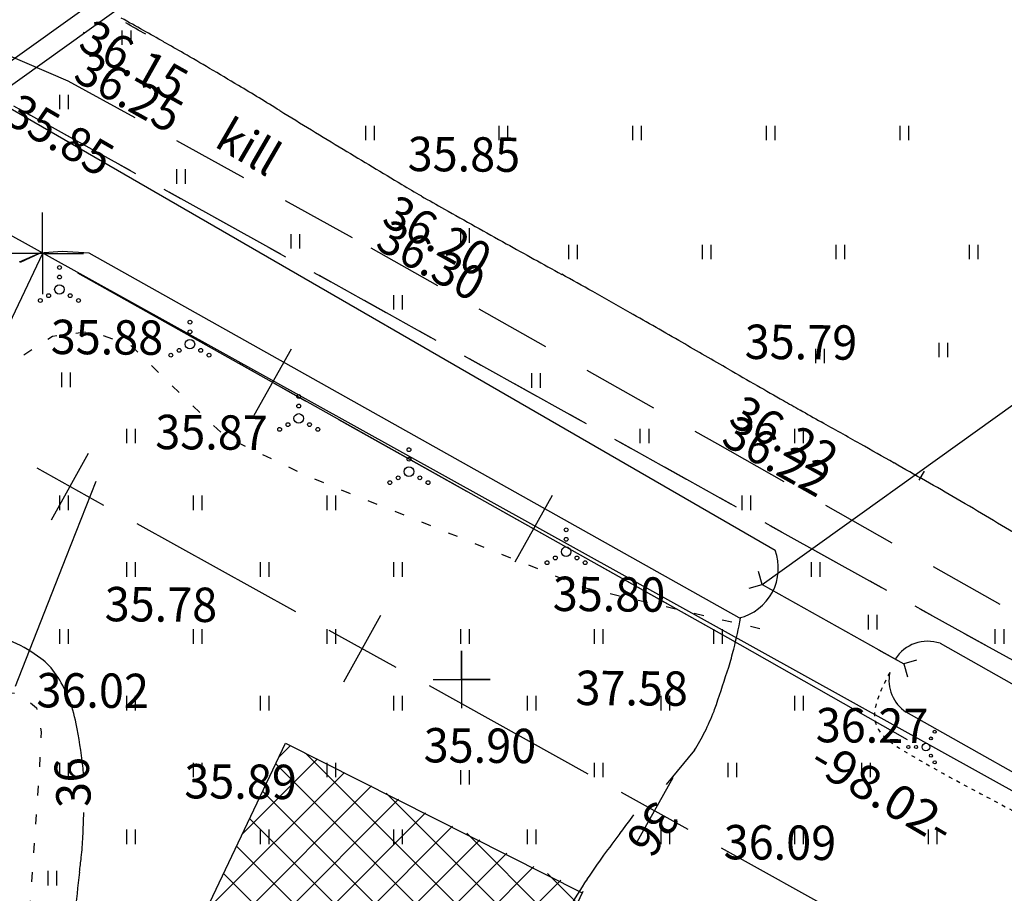
# Model space of a CAD drawing. Units: millimetres. Extents: x 553403 to 554244, y 6582372 to 6582966.
# Drawn here: x 553877 to 553928, y 6582689 to 6582735 of the extents above; entities that cross this region are included whole.
import ezdxf

# ---------------------------------------------------------------- set-up
doc = ezdxf.new("R2010")
doc.units = ezdxf.units.MM
for name, pattern in [('K5LT32770', [0]), ('K5LT32772', [0]), ('K5LT32773', [3.5, 2.5, -1]), ('K5LT32778', [0]), ('K5LT32781', [0.45, 0.2, -0.25]), ('K5LT32788', [0]), ('K5LT32790', [6.5, 4, -2.5]), ('K5LT32791', [0]), ('K5LT32792', [0]), ('K5LT32795', [0]), ('K5LT32799', [9, 4, -2, 1, -2]), ('K5LT32800', [0]), ('K5LT32803', [0]), ('K5LT32816', [0]), ('K5LT32817', [0]), ('K5LT_AXLED', [19.5, 15, -1.5, 1.5, -1.5]), ('K5LT_THIN', [0])]:
    doc.linetypes.add(name, pattern=pattern)
doc.layers.add('Системный слой', color=7, linetype='Continuous')
doc.layers.add('Системный слой VIEW1', color=7, linetype='Continuous')

# ---------------------------------------------------------------- blocks, each defined once
blk = doc.blocks.new('*B2958')
at = {"layer": 'Системный слой VIEW1', "color": 114, "linetype": 'K5LT32778'}
for p, q in [((475.246, 345.795), (475.006, 345.64)), ((475.468, 345.824), (475.246, 345.795)), ((476.964, 346.022), (476.459, 345.955)), ((478.399, 345.648), (477.92, 345.821)), ((474.166, 345.097), (473.738, 344.821)), ((479.361, 345.301), (479.34, 345.309)), ((479.709, 344.962), (479.361, 345.301)), ((472.984, 344.169), (472.614, 343.819)), ((480.79, 343.908), (480.425, 344.263)), ((471.888, 343.131), (471.608, 342.866)), ((481.871, 342.854), (481.506, 343.21)), ((471.608, 342.866), (471.527, 342.772)), ((470.873, 342.016), (470.54, 341.63)), ((482.962, 341.811), (482.593, 342.162)), ((484.055, 340.771), (483.686, 341.122)), ((469.886, 340.874), (469.553, 340.489)), ((485.353, 340.027), (484.894, 340.247)), ((468.717, 339.522), (468.619, 339.312)), ((468.899, 339.732), (468.717, 339.522)), ((486.714, 339.374), (486.255, 339.594)), ((488.075, 338.721), (487.616, 338.942)), ((468.198, 338.405), (467.984, 337.943)), ((489.458, 338.119), (488.986, 338.309)), ((490.859, 337.556), (490.386, 337.746)), ((467.563, 337.036), (467.348, 336.574)), ((492.259, 336.994), (491.787, 337.183)), ((493.66, 336.431), (493.187, 336.621)), ((495.061, 335.868), (494.588, 336.058)), ((467.096, 335.613), (467.004, 335.112)), ((496.461, 335.305), (495.988, 335.495)), ((497.861, 334.742), (497.389, 334.932)), ((499.261, 334.177), (498.789, 334.368)), ((466.823, 334.129), (466.73, 333.628)), ((500.661, 333.613), (500.189, 333.804)), ((502.061, 333.049), (501.588, 333.239)), ((503.141, 332.613), (502.988, 332.675)), ((466.559, 332.643), (466.481, 332.139)), ((503.477, 332.535), (503.141, 332.613)), ((504.947, 332.192), (504.451, 332.308)), ((506.417, 331.849), (505.92, 331.965)), ((466.326, 331.151), (466.248, 330.648)), ((507.886, 331.506), (507.39, 331.622)), ((509.356, 331.163), (508.86, 331.278)), ((510.826, 330.82), (510.33, 330.935)), ((512.296, 330.477), (511.8, 330.592)), ((466.093, 329.66), (466.015, 329.157)), ((465.982, 328.164), (466.024, 327.657)), ((466.737, 327.14), (466.967, 327.056)), ((466.967, 327.056), (467.231, 327.049)), ((468.231, 327.022), (468.432, 327.017)), ((468.432, 327.017), (468.74, 327.04)), ((469.737, 327.113), (470.245, 327.151)), ((471.243, 327.177), (471.752, 327.16)), ((472.752, 327.126), (473.261, 327.109)), ((474.086, 326.598), (474.407, 326.346)), ((474.407, 326.346), (474.427, 326.247)), ((474.616, 325.265), (474.651, 325.082)), ((474.651, 325.082), (474.634, 324.759)), ((474.584, 323.76), (474.558, 323.252)), ((474.492, 322.254), (474.455, 321.746)), ((474.383, 320.749), (474.346, 320.241)), ((474.277, 319.243), (474.244, 318.735)), ((474.178, 317.737), (474.145, 317.228)), ((474.08, 316.231), (474.046, 315.722)), ((473.981, 314.724), (473.95, 314.216)), ((473.889, 313.218), (473.857, 312.71)), ((473.796, 311.711), (473.781, 311.457))]:
    blk.add_line(p, q, dxfattribs=at)
blk = doc.blocks.new('*U2973')
at = {"layer": 'Системный слой VIEW1', "color": 1, "linetype": 'K5LT32799'}
blk.add_line((465.595, 362.098), (541.657, 319.892), dxfattribs=at)
blk = doc.blocks.new('*U2974')
at = {"layer": 'Системный слой VIEW1', "color": 1, "linetype": 'K5LT32799'}
blk.add_line((467.955, 360.788), (541.657, 319.892), dxfattribs=at)
blk = doc.blocks.new('*U37')
at = {"layer": 'Системный слой', "color": 1, "linetype": 'K5LT32799'}
blk.add_line((465.595, 362.098), (541.657, 319.892), dxfattribs=at)
blk = doc.blocks.new('*U38')
at = {"layer": 'Системный слой', "color": 1, "linetype": 'K5LT32799'}
blk.add_line((467.955, 360.788), (541.657, 319.892), dxfattribs=at)
blk = doc.blocks.new('*U58')
at = {"layer": 'Системный слой', "color": 154, "linetype": 'K5LT32800'}
for p, q in [((483.272, 345.347), (476.572, 349.106)), ((487.739, 345.134), (485.782, 341.645)), ((488.505, 342.411), (485.017, 344.368)), ((496.95, 337.673), (490.249, 341.433)), ((501.417, 337.461), (499.46, 333.972)), ((502.183, 334.738), (498.694, 336.695)), ((510.628, 330), (503.927, 333.759))]:
    blk.add_line(p, q, dxfattribs=at)
blk = doc.blocks.new('*L81')
at = {"layer": 'Системный слой', "color": 154, "linetype": 'K5LT32800'}
for p, q in [((475.197, 336.185), (477.137, 339.682)), ((474.418, 338.904), (477.916, 336.963)), ((479.665, 335.993), (487.976, 331.381)), ((490.503, 327.691), (492.444, 331.189)), ((489.724, 330.411), (493.222, 328.47)), ((494.971, 327.499), (503.282, 322.888)), ((505.809, 319.198), (507.75, 322.696)), ((505.03, 321.918), (508.528, 319.977)), ((510.277, 319.006), (518.588, 314.395))]:
    blk.add_line(p, q, dxfattribs=at)
blk = doc.blocks.new('*U86')
at = {"layer": 'Системный слой', "color": 5, "linetype": 'K5LT_THIN'}
blk.add_line((510.628, 330), (476.572, 349.106), dxfattribs=at)
blk = doc.blocks.new('*U2988')
at = {"layer": 'Системный слой VIEW1', "color": 5, "linetype": 'K5LT_THIN'}
blk.add_line((510.628, 330), (476.572, 349.106), dxfattribs=at)
blk = doc.blocks.new('*L2989')
at = {"layer": 'Системный слой VIEW1', "color": 154, "linetype": 'K5LT32800'}
blk.add_line((520.033, 324.654), (510.628, 330), dxfattribs=at)
blk = doc.blocks.new('*U127')
at = {"layer": 'Системный слой', "color": 154, "linetype": 'K5LT32800'}
for p, q in [((436.086, 342.127), (438.744, 348.88)), ((473.307, 327.478), (475.965, 334.23))]:
    blk.add_line(p, q, dxfattribs=at)
blk = doc.blocks.new('*U2996')
at = {"layer": 'Системный слой VIEW1', "color": 154, "linetype": 'K5LT32800'}
for p, q in [((436.086, 342.127), (438.744, 348.88)), ((473.307, 327.478), (475.965, 334.23))]:
    blk.add_line(p, q, dxfattribs=at)
blk = doc.blocks.new('*L134')
at = {"layer": 'Системный слой', "color": 154, "linetype": 'K5LT32800'}
blk.add_line((475.965, 334.23), (477.529, 338.204), dxfattribs=at)
blk = doc.blocks.new('*L2997')
at = {"layer": 'Системный слой VIEW1', "color": 154, "linetype": 'K5LT32800'}
blk.add_line((475.965, 334.23), (477.529, 338.204), dxfattribs=at)
blk = doc.blocks.new('*U146')
at = {"layer": 'Системный слой', "color": 16, "linetype": 'K5LT32790'}
for p, q in [((472.77, 360.597), (476.054, 359.191)), ((476.054, 359.191), (491.923, 350.433)), ((491.923, 350.433), (510.074, 340.162)), ((510.074, 340.162), (531.891, 327.783))]:
    blk.add_line(p, q, dxfattribs=at)
blk = doc.blocks.new('*U173')
at = {"layer": 'Системный слой', "color": 142, "linetype": 'K5LT32772'}
for p, q in [((471.856, 358.426), (513.096, 334.592)), ((475.745, 350.24), (474.581, 350.162)), ((477.159, 350.153), (475.745, 350.24)), ((474.581, 350.162), (473.491, 349.689)), ((511.215, 331.047), (477.159, 350.153))]:
    blk.add_line(p, q, dxfattribs=at)
blk.add_arc((510.589, 333.651), 2.678, 283.5201, 20.5761, dxfattribs=at)
blk = doc.blocks.new('*U221')
at = {"layer": 'Системный слой', "color": 94, "linetype": 'K5LT32770'}
for centre, radius, start, end in [((468.104, 325.92), 4.727, 94.8772, 107.6526), ((468.707, 318.856), 11.817, 86.8068, 94.8772), ((468.681, 318.392), 12.281, 77.0756, 86.8068), ((467.889, 326.595), 4.018, 107.6526, 124.4303), ((469.251, 320.876), 9.733, 66.1409, 77.0756), ((467.76, 326.784), 3.789, 124.4303, 141.7115), ((470.248, 323.13), 7.268, 52.9034, 66.1409), ((470.661, 324.494), 7.486, 141.7115, 152.6073), ((472.47, 326.069), 3.584, 34.0078, 52.9034), ((470.116, 324.48), 6.424, 22.0813, 34.0078), ((470.498, 324.578), 7.302, 152.6073, 163.6395), ((493.901, 317.708), 31.693, 163.6395, 167.3853), ((469.057, 324.051), 7.567, 11.095, 22.0813), ((448.06, 319.933), 28.964, 6.6239, 11.095), ((474.985, 321.941), 12.309, 167.3853, 173.3976), ((491.606, 320.018), 29.041, 173.3976, 175.1404), ((466.113, 322.03), 10.789, 4.3635, 6.6239), ((729.144, 299.822), 267.435, 175.14043, 175.71471), ((478.837, 318.578), 16.427, 175.7147, 179.1443), ((522.963, 317.919), 60.558, 179.14431, 180.93036)]:
    blk.add_arc(centre, radius, start, end, dxfattribs=at)
blk = doc.blocks.new('*U222')
at = {"layer": 'Системный слой', "color": 94, "linetype": 'K5LT32770'}
for centre, radius, start, end in [((406.124, 322.768), 70.783, 357.43265, 358.44864), ((460.469, 320.331), 16.383, 353.5606, 357.4326), ((361.625, 331.487), 115.855, 353.18333, 353.56058), ((1485.366, 197.157), 1015.886, 173.183335, 173.310731), ((628.419, 297.663), 153.066, 173.31073, 174.03071), ((840.766, 275.459), 366.57, 174.03071, 174.49596)]:
    blk.add_arc(centre, radius, start, end, dxfattribs=at)
blk = doc.blocks.new('*U223')
at = {"layer": 'Системный слой', "color": 94, "linetype": 'K5LT32770'}
for centre, radius, start, end in [((472.874, 338.689), 39.169, 346.3073, 348.7409), ((497.79, 332.618), 13.524, 342.165, 346.3073), ((300.622, 396.055), 220.646, 341.62662, 342.16505), ((503.551, 328.654), 6.816, 338.5627, 341.6266), ((497.259, 331.125), 13.576, 333.5272, 338.5627), ((499.139, 330.188), 11.475, 328.0499, 333.5272)]:
    blk.add_arc(centre, radius, start, end, dxfattribs=at)
blk = doc.blocks.new('*U224')
at = {"layer": 'Системный слой', "color": 94, "linetype": 'K5LT32770'}
for centre, radius, start, end in [((432.909, 374.879), 90.723, 322.58841, 323.35603), ((552.889, 283.109), 60.33, 142.58841, 143.9494), ((530.278, 299.567), 32.364, 143.9494, 146.6553), ((543.194, 291.069), 47.824, 146.6553, 148.8811), ((521.708, 304.039), 22.727, 148.8811, 153.8647), ((519.818, 304.967), 20.622, 153.8647, 159.0965), ((530.39, 300.929), 31.939, 159.0965, 161.9077), ((451.782, 326.61), 50.758, 339.6778, 341.9077), ((418.181, 339.054), 86.589, 338.316, 339.67785), ((486.56, 300.619), 6.296, 91.881, 102.5844), ((487.557, 270.237), 36.694, 89.2022, 91.881), ((487.904, 295.13), 11.799, 84.4772, 89.2022), ((469.582, 318.616), 31.274, 336.0499, 338.316), ((488.378, 292.474), 14.642, 102.5844, 109.5972), ((488.306, 299.29), 7.62, 73.1248, 84.4772), ((489.233, 302.345), 4.427, 58.2132, 73.1248), ((490.227, 303.949), 2.54, 38.8548, 58.2132), ((491.666, 308.807), 7.11, 328.1939, 336.0499), ((490.91, 304.5), 1.663, 14.8643, 38.8548), ((491.017, 304.528), 1.553, 348.2339, 14.8643), ((489.627, 310.071), 9.508, 321.4018, 328.1939), ((494.595, 303.783), 2.102, 168.2339, 191.0642), ((491.849, 308.297), 6.665, 315.3331, 321.4018), ((497.021, 304.257), 4.575, 191.0642, 200.192), ((491.907, 308.24), 6.584, 309.2269, 315.3331), ((491.821, 308.924), 7.192, 295.9678, 301.7765), ((493.305, 306.528), 4.374, 301.7765, 309.2269), ((493.469, 302.951), 0.79, 200.192, 222.2755), ((493.413, 302.9), 0.714, 222.2755, 254.6733), ((493.412, 306.362), 4.223, 275.6999, 284.6561), ((493.809, 304.841), 2.65, 284.6561, 295.9678), ((493.665, 303.821), 1.669, 254.6733, 275.6999)]:
    blk.add_arc(centre, radius, start, end, dxfattribs=at)
blk = doc.blocks.new('*U229')
at = {"layer": 'Системный слой', "color": 94, "linetype": 'K5LT32770'}
for centre, radius, start, end in [((404.517, 227.396), 154.177, 60.68395, 61.17598), ((371.95, 169.4), 220.692, 60.36288, 60.68395), ((377.96, 179.963), 208.538, 60.03259, 60.36289), ((389.853, 200.59), 184.728, 59.54919, 60.03259), ((364.242, 157.026), 235.263, 59.12084, 59.54919), ((383.981, 190.035), 196.803, 58.38223, 59.12084), ((728.301, 749.329), 459.982, 238.38223, 238.86535), ((919.79, 1066.331), 830.331, 238.865354, 239.112897), ((540.797, 432.757), 92.054, 239.11289, 239.85635), ((545.853, 441.463), 102.123, 239.85635, 240.6339), ((854.991, 990.855), 732.518, 240.633913, 240.924234), ((736.042, 776.932), 487.748, 240.92423, 241.3142), ((428.525, 214.91), 152.905, 60.6177, 61.3142), ((274.295, -59.002), 467.252, 60.34241, 60.6177), ((56.395, -441.679), 907.618, 60.144879, 60.342406), ((-17.176, -569.855), 1055.407, 59.992013, 60.144879), ((709.352, 688.124), 397.298, 239.99204, 240.24117), ((977.444, 1157.019), 937.424, 240.241174, 240.33797), ((699.704, 669.34), 376.202, 240.33797, 240.49077), ((695.721, 662.302), 368.114, 240.49077, 240.68972), ((-87.801, -733.331), 1232.415, 60.580992, 60.68973), ((9.925, -560.03), 1033.459, 60.468138, 60.580992), ((78.989, -438.118), 893.344, 60.346769, 60.468151), ((435.865, 188.739), 172.019, 59.70699, 60.34677), ((431.796, 181.774), 180.085, 59.08171, 59.70699), ((335.8, 21.493), 366.914, 58.77752, 59.08171)]:
    blk.add_arc(centre, radius, start, end, dxfattribs=at)
blk = doc.blocks.new('*U259')
at = {"layer": 'Системный слой', "color": 15, "linetype": 'K5LT32791'}
blk.add_line((300.843, 446.655), (538.746, 314.646), dxfattribs=at)
blk = doc.blocks.new('*U290')
at = {"layer": 'Системный слой', "color": 7, "linetype": 'K5LT32792'}
for p, q in [((496.676, 329.321), (496.676, 326.321)), ((496.676, 327.821), (496.676, 329.321)), ((495.176, 327.821), (498.176, 327.821)), ((498.176, 327.821), (496.676, 327.821))]:
    blk.add_line(p, q, dxfattribs=at)
blk = doc.blocks.new('*U346')
at = {"layer": 'Системный слой', "color": 132, "linetype": 'K5LT32816'}
for p, q in [((512.414, 332.802), (525.676, 342.301)), ((525.676, 342.301), (533.48, 342.301))]:
    blk.add_line(p, q, dxfattribs=at)
blk = doc.blocks.new('*U350')
at = {"layer": 'Системный слой', "color": 132, "linetype": 'K5LT32816'}
for p, q in [((469.361, 357.587), (482.623, 367.086)), ((482.623, 367.086), (490.428, 367.086))]:
    blk.add_line(p, q, dxfattribs=at)
blk = doc.blocks.new('*U351')
at = {"layer": 'Системный слой', "color": 132, "linetype": 'K5LT32816'}
for p, q in [((469.751, 356.573), (481.276, 364.827)), ((481.276, 364.827), (488.641, 364.832))]:
    blk.add_line(p, q, dxfattribs=at)
blk = doc.blocks.new('*U370')
at = {"layer": 'Системный слой', "color": 132, "linetype": 'K5LT32817'}
for p, q in [((520.511, 328.836), (519.831, 328.645)), ((519.831, 328.645), (520.023, 327.964))]:
    blk.add_line(p, q, dxfattribs=at)
blk = doc.blocks.new('*U372')
at = {"layer": 'Системный слой', "color": 132, "linetype": 'K5LT32817'}
for p, q in [((512.414, 332.802), (512.222, 333.482)), ((511.733, 332.61), (512.414, 332.802))]:
    blk.add_line(p, q, dxfattribs=at)
blk = doc.blocks.new('*U449')
at = {"layer": 'Системный слой', "color": 102, "linetype": 'K5LT32803'}
for centre, radius in [((493.917, 339.861), 0.1), ((493.917, 339.361), 0.1), ((493.917, 338.711), 0.25), ((493.352, 338.386), 0.1), ((494.482, 338.386), 0.1), ((492.917, 338.136), 0.1), ((494.917, 338.136), 0.1)]:
    blk.add_circle(centre, radius, dxfattribs=at)
blk = doc.blocks.new('*U450')
at = {"layer": 'Системный слой', "color": 102, "linetype": 'K5LT32803'}
for centre, radius in [((502.149, 335.666), 0.1), ((502.149, 335.166), 0.1), ((502.149, 334.516), 0.25), ((501.584, 334.191), 0.1), ((502.714, 334.191), 0.1), ((501.149, 333.941), 0.1), ((503.149, 333.941), 0.1)]:
    blk.add_circle(centre, radius, dxfattribs=at)
blk = doc.blocks.new('*U463')
at = {"layer": 'Системный слой', "color": 102, "linetype": 'K5LT32803'}
for p, q in [((515.219, 345.147), (515.219, 344.386)), ((515.674, 345.147), (515.674, 344.386))]:
    blk.add_line(p, q, dxfattribs=at)
blk = doc.blocks.new('*U464')
at = {"layer": 'Системный слой', "color": 102, "linetype": 'K5LT32803'}
for p, q in [((514.114, 340.96), (514.114, 340.199)), ((514.569, 340.96), (514.569, 340.199))]:
    blk.add_line(p, q, dxfattribs=at)
blk = doc.blocks.new('*U465')
at = {"layer": 'Системный слой', "color": 102, "linetype": 'K5LT32803'}
for p, q in [((506.018, 340.96), (506.018, 340.199)), ((506.473, 340.96), (506.473, 340.199))]:
    blk.add_line(p, q, dxfattribs=at)
blk = doc.blocks.new('*U466')
at = {"layer": 'Системный слой', "color": 102, "linetype": 'K5LT32803'}
for p, q in [((514.99, 333.96), (514.99, 333.199)), ((515.445, 333.96), (515.445, 333.199))]:
    blk.add_line(p, q, dxfattribs=at)
blk = doc.blocks.new('*U467')
at = {"layer": 'Системный слой', "color": 102, "linetype": 'K5LT32803'}
for p, q in [((511.359, 337.46), (511.359, 336.699)), ((511.814, 337.46), (511.814, 336.699))]:
    blk.add_line(p, q, dxfattribs=at)
blk = doc.blocks.new('*U468')
at = {"layer": 'Системный слой', "color": 102, "linetype": 'K5LT32803'}
for p, q in [((510.614, 323.46), (510.614, 322.699)), ((511.069, 323.46), (511.069, 322.699))]:
    blk.add_line(p, q, dxfattribs=at)
blk = doc.blocks.new('*U469')
at = {"layer": 'Системный слой', "color": 102, "linetype": 'K5LT32803'}
for p, q in [((517.614, 323.46), (517.614, 322.699)), ((518.069, 323.46), (518.069, 322.699))]:
    blk.add_line(p, q, dxfattribs=at)
blk = doc.blocks.new('*U470')
at = {"layer": 'Системный слой', "color": 102, "linetype": 'K5LT32803'}
for p, q in [((521.114, 319.96), (521.114, 319.199)), ((521.569, 319.96), (521.569, 319.199))]:
    blk.add_line(p, q, dxfattribs=at)
blk = doc.blocks.new('*U471')
at = {"layer": 'Системный слой', "color": 102, "linetype": 'K5LT32803'}
for p, q in [((514.114, 319.96), (514.114, 319.199)), ((514.569, 319.96), (514.569, 319.199))]:
    blk.add_line(p, q, dxfattribs=at)
blk = doc.blocks.new('*U472')
at = {"layer": 'Системный слой', "color": 102, "linetype": 'K5LT32803'}
for p, q in [((507.114, 319.96), (507.114, 319.199)), ((507.569, 319.96), (507.569, 319.199))]:
    blk.add_line(p, q, dxfattribs=at)
blk = doc.blocks.new('*U473')
at = {"layer": 'Системный слой', "color": 102, "linetype": 'K5LT32803'}
for p, q in [((507.114, 326.96), (507.114, 326.199)), ((507.569, 326.96), (507.569, 326.199))]:
    blk.add_line(p, q, dxfattribs=at)
blk = doc.blocks.new('*U474')
at = {"layer": 'Системный слой', "color": 102, "linetype": 'K5LT32803'}
for p, q in [((514.114, 326.96), (514.114, 326.199)), ((514.569, 326.96), (514.569, 326.199))]:
    blk.add_line(p, q, dxfattribs=at)
blk = doc.blocks.new('*U475')
at = {"layer": 'Системный слой', "color": 102, "linetype": 'K5LT32803'}
for p, q in [((524.614, 330.46), (524.614, 329.699)), ((525.069, 330.46), (525.069, 329.699))]:
    blk.add_line(p, q, dxfattribs=at)
blk = doc.blocks.new('*U476')
at = {"layer": 'Системный слой', "color": 102, "linetype": 'K5LT32803'}
for p, q in [((517.967, 331.207), (517.967, 330.445)), ((518.422, 331.207), (518.422, 330.445))]:
    blk.add_line(p, q, dxfattribs=at)
blk = doc.blocks.new('*U477')
at = {"layer": 'Системный слой', "color": 102, "linetype": 'K5LT32803'}
for p, q in [((509.864, 330.46), (509.864, 329.699)), ((510.319, 330.46), (510.319, 329.699))]:
    blk.add_line(p, q, dxfattribs=at)
blk = doc.blocks.new('*U493')
at = {"layer": 'Системный слой', "color": 102, "linetype": 'K5LT32803'}
for p, q in [((509.269, 350.597), (509.269, 349.836)), ((509.724, 350.597), (509.724, 349.836))]:
    blk.add_line(p, q, dxfattribs=at)
blk = doc.blocks.new('*U494')
at = {"layer": 'Системный слой', "color": 102, "linetype": 'K5LT32803'}
for p, q in [((516.269, 350.597), (516.269, 349.836)), ((516.724, 350.597), (516.724, 349.836))]:
    blk.add_line(p, q, dxfattribs=at)
blk = doc.blocks.new('*U495')
at = {"layer": 'Системный слой', "color": 102, "linetype": 'K5LT32803'}
for p, q in [((523.269, 350.597), (523.269, 349.836)), ((523.724, 350.597), (523.724, 349.836))]:
    blk.add_line(p, q, dxfattribs=at)
blk = doc.blocks.new('*U526')
at = {"layer": 'Системный слой', "color": 102, "linetype": 'K5LT32803'}
for p, q in [((489.614, 337.46), (489.614, 336.699)), ((490.069, 337.46), (490.069, 336.699))]:
    blk.add_line(p, q, dxfattribs=at)
blk = doc.blocks.new('*U527')
at = {"layer": 'Системный слой', "color": 102, "linetype": 'K5LT32803'}
for p, q in [((493.114, 333.96), (493.114, 333.199)), ((493.569, 333.96), (493.569, 333.199))]:
    blk.add_line(p, q, dxfattribs=at)
blk = doc.blocks.new('*U528')
at = {"layer": 'Системный слой', "color": 102, "linetype": 'K5LT32803'}
for p, q in [((496.614, 330.46), (496.614, 329.699)), ((497.069, 330.46), (497.069, 329.699))]:
    blk.add_line(p, q, dxfattribs=at)
blk = doc.blocks.new('*U529')
at = {"layer": 'Системный слой', "color": 102, "linetype": 'K5LT32803'}
for p, q in [((489.614, 330.46), (489.614, 329.699)), ((490.069, 330.46), (490.069, 329.699))]:
    blk.add_line(p, q, dxfattribs=at)
blk = doc.blocks.new('*U530')
at = {"layer": 'Системный слой', "color": 102, "linetype": 'K5LT32803'}
for p, q in [((493.114, 326.96), (493.114, 326.199)), ((493.569, 326.96), (493.569, 326.199))]:
    blk.add_line(p, q, dxfattribs=at)
blk = doc.blocks.new('*U531')
at = {"layer": 'Системный слой', "color": 102, "linetype": 'K5LT32803'}
for p, q in [((493.114, 319.96), (493.114, 319.199)), ((493.569, 319.96), (493.569, 319.199))]:
    blk.add_line(p, q, dxfattribs=at)
blk = doc.blocks.new('*U532')
at = {"layer": 'Системный слой', "color": 102, "linetype": 'K5LT32803'}
for p, q in [((489.614, 323.46), (489.614, 322.699)), ((490.069, 323.46), (490.069, 322.699))]:
    blk.add_line(p, q, dxfattribs=at)
blk = doc.blocks.new('*U533')
at = {"layer": 'Системный слой', "color": 102, "linetype": 'K5LT32803'}
for p, q in [((496.614, 323.08), (496.614, 322.319)), ((497.069, 323.08), (497.069, 322.319))]:
    blk.add_line(p, q, dxfattribs=at)
blk = doc.blocks.new('*U534')
at = {"layer": 'Системный слой', "color": 102, "linetype": 'K5LT32803'}
for p, q in [((503.614, 323.46), (503.614, 322.699)), ((504.069, 323.46), (504.069, 322.699))]:
    blk.add_line(p, q, dxfattribs=at)
blk = doc.blocks.new('*U535')
at = {"layer": 'Системный слой', "color": 102, "linetype": 'K5LT32803'}
for p, q in [((500.114, 319.96), (500.114, 319.199)), ((500.569, 319.96), (500.569, 319.199))]:
    blk.add_line(p, q, dxfattribs=at)
blk = doc.blocks.new('*U536')
at = {"layer": 'Системный слой', "color": 102, "linetype": 'K5LT32803'}
for p, q in [((500.114, 326.96), (500.114, 326.199)), ((500.569, 326.96), (500.569, 326.199))]:
    blk.add_line(p, q, dxfattribs=at)
blk = doc.blocks.new('*U537')
at = {"layer": 'Системный слой', "color": 102, "linetype": 'K5LT32803'}
for p, q in [((503.614, 330.46), (503.614, 329.699)), ((504.069, 330.46), (504.069, 329.699))]:
    blk.add_line(p, q, dxfattribs=at)
blk = doc.blocks.new('*U547')
at = {"layer": 'Системный слой', "color": 102, "linetype": 'K5LT32803'}
for p, q in [((493.114, 347.96), (493.114, 347.199)), ((493.569, 347.96), (493.569, 347.199))]:
    blk.add_line(p, q, dxfattribs=at)
blk = doc.blocks.new('*U548')
at = {"layer": 'Системный слой', "color": 102, "linetype": 'K5LT32803'}
for p, q in [((487.73, 351.154), (487.73, 350.393)), ((488.185, 351.154), (488.185, 350.393))]:
    blk.add_line(p, q, dxfattribs=at)
blk = doc.blocks.new('*U549')
at = {"layer": 'Системный слой', "color": 102, "linetype": 'K5LT32803'}
for p, q in [((496.614, 351.46), (496.614, 350.699)), ((497.069, 351.46), (497.069, 350.699))]:
    blk.add_line(p, q, dxfattribs=at)
blk = doc.blocks.new('*U550')
at = {"layer": 'Системный слой', "color": 102, "linetype": 'K5LT32803'}
for p, q in [((502.269, 350.597), (502.269, 349.836)), ((502.724, 350.597), (502.724, 349.836))]:
    blk.add_line(p, q, dxfattribs=at)
blk = doc.blocks.new('*U584')
at = {"layer": 'Системный слой', "color": 102, "linetype": 'K5LT32803'}
for p, q in [((498.631, 356.829), (498.631, 356.068)), ((499.086, 356.829), (499.086, 356.068))]:
    blk.add_line(p, q, dxfattribs=at)
blk = doc.blocks.new('*U585')
at = {"layer": 'Системный слой', "color": 102, "linetype": 'K5LT32803'}
for p, q in [((491.631, 356.829), (491.631, 356.068)), ((492.086, 356.829), (492.086, 356.068))]:
    blk.add_line(p, q, dxfattribs=at)
blk = doc.blocks.new('*U587')
at = {"layer": 'Системный слой', "color": 102, "linetype": 'K5LT32803'}
for p, q in [((519.631, 356.829), (519.631, 356.068)), ((520.086, 356.829), (520.086, 356.068))]:
    blk.add_line(p, q, dxfattribs=at)
blk = doc.blocks.new('*U588')
at = {"layer": 'Системный слой', "color": 102, "linetype": 'K5LT32803'}
for p, q in [((512.631, 356.829), (512.631, 356.068)), ((513.086, 356.829), (513.086, 356.068))]:
    blk.add_line(p, q, dxfattribs=at)
blk = doc.blocks.new('*U589')
at = {"layer": 'Системный слой', "color": 102, "linetype": 'K5LT32803'}
for p, q in [((505.631, 356.829), (505.631, 356.068)), ((506.086, 356.829), (506.086, 356.068))]:
    blk.add_line(p, q, dxfattribs=at)
blk = doc.blocks.new('*U595')
at = {"layer": 'Системный слой', "color": 102, "linetype": 'K5LT32803'}
for centre, radius in [((475.607, 349.405), 0.1), ((475.607, 348.905), 0.1), ((475.607, 348.255), 0.25), ((474.607, 347.68), 0.1), ((475.042, 347.93), 0.1), ((476.172, 347.93), 0.1), ((476.607, 347.68), 0.1)]:
    blk.add_circle(centre, radius, dxfattribs=at)
blk = doc.blocks.new('*U596')
at = {"layer": 'Системный слой', "color": 102, "linetype": 'K5LT32803'}
for centre, radius in [((482.443, 346.538), 0.1), ((482.443, 346.038), 0.1), ((482.443, 345.388), 0.25), ((481.878, 345.063), 0.1), ((483.008, 345.063), 0.1), ((481.443, 344.813), 0.1), ((483.443, 344.813), 0.1)]:
    blk.add_circle(centre, radius, dxfattribs=at)
blk = doc.blocks.new('*U626')
at = {"layer": 'Системный слой', "color": 102, "linetype": 'K5LT32803'}
for p, q in [((478.884, 361.829), (478.884, 361.068)), ((479.339, 361.829), (479.339, 361.068))]:
    blk.add_line(p, q, dxfattribs=at)
blk = doc.blocks.new('*U659')
at = {"layer": 'Системный слой', "color": 102, "linetype": 'K5LT32803'}
for p, q in [((482.614, 337.46), (482.614, 336.699)), ((483.069, 337.46), (483.069, 336.699))]:
    blk.add_line(p, q, dxfattribs=at)
blk = doc.blocks.new('*U660')
at = {"layer": 'Системный слой', "color": 102, "linetype": 'K5LT32803'}
for p, q in [((475.614, 337.46), (475.614, 336.699)), ((476.069, 337.46), (476.069, 336.699))]:
    blk.add_line(p, q, dxfattribs=at)
blk = doc.blocks.new('*U663')
at = {"layer": 'Системный слой', "color": 102, "linetype": 'K5LT32803'}
for p, q in [((479.114, 333.96), (479.114, 333.199)), ((479.569, 333.96), (479.569, 333.199))]:
    blk.add_line(p, q, dxfattribs=at)
blk = doc.blocks.new('*U664')
at = {"layer": 'Системный слой', "color": 102, "linetype": 'K5LT32803'}
for p, q in [((486.114, 333.96), (486.114, 333.199)), ((486.569, 333.96), (486.569, 333.199))]:
    blk.add_line(p, q, dxfattribs=at)
blk = doc.blocks.new('*U665')
at = {"layer": 'Системный слой', "color": 102, "linetype": 'K5LT32803'}
for p, q in [((479.114, 340.96), (479.114, 340.199)), ((479.569, 340.96), (479.569, 340.199))]:
    blk.add_line(p, q, dxfattribs=at)
blk = doc.blocks.new('*U667')
at = {"layer": 'Системный слой', "color": 102, "linetype": 'K5LT32803'}
for p, q in [((475.712, 343.904), (475.712, 343.143)), ((476.167, 343.904), (476.167, 343.143))]:
    blk.add_line(p, q, dxfattribs=at)
blk = doc.blocks.new('*U668')
at = {"layer": 'Системный слой', "color": 102, "linetype": 'K5LT32803'}
for p, q in [((482.614, 330.46), (482.614, 329.699)), ((483.069, 330.46), (483.069, 329.699))]:
    blk.add_line(p, q, dxfattribs=at)
blk = doc.blocks.new('*U669')
at = {"layer": 'Системный слой', "color": 102, "linetype": 'K5LT32803'}
for p, q in [((475.614, 330.46), (475.614, 329.699)), ((476.069, 330.46), (476.069, 329.699))]:
    blk.add_line(p, q, dxfattribs=at)
blk = doc.blocks.new('*U671')
at = {"layer": 'Системный слой', "color": 102, "linetype": 'K5LT32803'}
for p, q in [((479.114, 326.96), (479.114, 326.199)), ((479.569, 326.96), (479.569, 326.199))]:
    blk.add_line(p, q, dxfattribs=at)
blk = doc.blocks.new('*U672')
at = {"layer": 'Системный слой', "color": 102, "linetype": 'K5LT32803'}
for p, q in [((486.114, 326.96), (486.114, 326.199)), ((486.569, 326.96), (486.569, 326.199))]:
    blk.add_line(p, q, dxfattribs=at)
blk = doc.blocks.new('*U673')
at = {"layer": 'Системный слой', "color": 102, "linetype": 'K5LT32803'}
for p, q in [((486.114, 319.96), (486.114, 319.199)), ((486.569, 319.96), (486.569, 319.199))]:
    blk.add_line(p, q, dxfattribs=at)
blk = doc.blocks.new('*U674')
at = {"layer": 'Системный слой', "color": 102, "linetype": 'K5LT32803'}
for p, q in [((479.114, 319.96), (479.114, 319.199)), ((479.569, 319.96), (479.569, 319.199))]:
    blk.add_line(p, q, dxfattribs=at)
blk = doc.blocks.new('*U675')
at = {"layer": 'Системный слой', "color": 102, "linetype": 'K5LT32803'}
for p, q in [((475.614, 323.46), (475.614, 322.699)), ((476.069, 323.46), (476.069, 322.699))]:
    blk.add_line(p, q, dxfattribs=at)
blk = doc.blocks.new('*U676')
at = {"layer": 'Системный слой', "color": 102, "linetype": 'K5LT32803'}
for p, q in [((482.614, 323.46), (482.614, 322.699)), ((483.069, 323.46), (483.069, 322.699))]:
    blk.add_line(p, q, dxfattribs=at)
blk = doc.blocks.new('*U677')
at = {"layer": 'Системный слой', "color": 102, "linetype": 'K5LT32803'}
for p, q in [((474.993, 317.799), (474.993, 317.038)), ((475.448, 317.799), (475.448, 317.038))]:
    blk.add_line(p, q, dxfattribs=at)
blk = doc.blocks.new('*U786')
at = {"layer": 'Системный слой', "color": 102, "linetype": 'K5LT32803'}
for p, q in [((475.614, 358.46), (475.614, 357.699)), ((476.069, 358.46), (476.069, 357.699))]:
    blk.add_line(p, q, dxfattribs=at)
blk = doc.blocks.new('*U1287')
at = {"layer": 'Системный слой', "color": 102, "linetype": 'K5LT32803'}
for centre, radius in [((488.141, 342.649), 0.1), ((488.141, 342.149), 0.1), ((488.141, 341.499), 0.25), ((487.141, 340.924), 0.1), ((487.576, 341.174), 0.1), ((488.706, 341.174), 0.1), ((489.141, 340.924), 0.1)]:
    blk.add_circle(centre, radius, dxfattribs=at)
blk = doc.blocks.new('*U1333')
at = {"layer": 'Системный слой', "color": 102, "linetype": 'K5LT32803'}
for p, q in [((500.335, 343.864), (500.335, 343.103)), ((500.791, 343.864), (500.791, 343.103))]:
    blk.add_line(p, q, dxfattribs=at)
blk = doc.blocks.new('*U1334')
at = {"layer": 'Системный слой', "color": 102, "linetype": 'K5LT32803'}
for p, q in [((481.739, 354.558), (481.739, 353.796)), ((482.194, 354.558), (482.194, 353.796))]:
    blk.add_line(p, q, dxfattribs=at)
blk = doc.blocks.new('*U2627')
at = {"layer": 'Системный слой', "color": 102, "linetype": 'K5LT32803'}
for p, q in [((521.67, 345.466), (521.67, 344.705)), ((522.125, 345.466), (522.125, 344.705))]:
    blk.add_line(p, q, dxfattribs=at)
blk = doc.blocks.new('*U2639')
at = {"layer": 'Системный слой', "color": 102, "linetype": 'K5LT32803'}
for centre, radius in [((521.458, 325.082), 0.08), ((520.998, 324.282), 0.2), ((521.258, 324.734), 0.08), ((520.078, 324.282), 0.08), ((520.478, 324.282), 0.08), ((521.258, 323.83), 0.08), ((521.458, 323.482), 0.08)]:
    blk.add_circle(centre, radius, dxfattribs=at)
blk = doc.blocks.new('*U2648')
at = {"layer": 'Системный слой', "color": 142, "linetype": 'K5LT32772'}
for p, q in [((521.737, 329.719), (541.258, 318.735)), ((539.476, 315.126), (519.955, 326.11))]:
    blk.add_line(p, q, dxfattribs=at)
for centre, radius, start, end in [((521.092, 327.793), 2.031, 71.4765, 147.1728), ((521.092, 327.793), 2.031, 168.7977, 235.9577), ((539.669, 317.276), 2.158, 333.4341, 42.5573), ((539.669, 317.276), 2.158, 264.8769, 282.582)]:
    blk.add_arc(centre, radius, start, end, dxfattribs=at)
blk = doc.blocks.new('*U2763')
at = {"layer": 'Системный слой', "color": 1, "linetype": 'K5LT_AXLED'}
for q in [(474.726, 352.281), (472.587, 350.142), (476.865, 350.142), (474.726, 348.003)]:
    blk.add_line((474.726, 350.142), q, dxfattribs=at)
blk = doc.blocks.new('*U2901')
at = {"layer": 'Системный слой', "color": 5, "linetype": 'K5LT_THIN'}
for p, q in [((481.778, 312.552), (487.448, 324.489)), ((487.448, 324.489), (502.996, 316.642)), ((497.059, 304.139), (503.04, 316.733)), ((481.778, 312.552), (499.405, 303.655))]:
    blk.add_line(p, q, dxfattribs=at)

msp = doc.modelspace()

# ---------------------------------------------------------------- hatches: boundary and pattern name
at = {"layer": 'Системный слой VIEW1'}
h = msp.add_hatch(dxfattribs=at)
h.set_pattern_fill('НЕМЕТАЛЛ', color=31, style=0, pattern_type=0)
h.set_pattern_definition([(45, (553403.3241, 6582372.1795), (-1.06066, 1.06066), []), (135, (553403.3241, 6582372.1795), (-1.06066, -1.06066), [])])
h.paths.add_polyline_path([(553885.103, 6582684.731), (553900.651, 6582676.884), (553906.364, 6582688.913), (553890.772, 6582696.669)])

# ---------------------------------------------------------------- linework, layer by layer
at = {"layer": 'Системный слой VIEW1', "color": 5, "linetype": 'K5LT_THIN'}
for p, q in [((553872.685, 6582729.766), (553885.947, 6582739.265)), ((553873.076, 6582728.752), (553884.6, 6582737.007)), ((553880.224, 6582733.872), (553880.197, 6582733.888)), ((553878.063, 6582722.342), (553877.979, 6582722.336)), ((553915.738, 6582704.981), (553929, 6582714.48)), ((553915.738, 6582704.981), (553923.155, 6582700.824)), ((553900, 6582700), (553900, 6582701.5)), ((553900, 6582701.5), (553900, 6582698.5)), ((553898.5, 6582700), (553901.5, 6582700)), ((553901.5, 6582700), (553900, 6582700))]:
    msp.add_line(p, q, dxfattribs=at)
at = {"layer": 'Системный слой VIEW1', "color": 1, "linetype": 'K5LT32795'}
msp.add_line((553840.444, 6582643.131), (553878.063, 6582722.342), dxfattribs=at)
at = {"layer": 'Системный слой VIEW1', "color": 1, "linetype": 'K5LT_AXLED'}
msp.add_line((553876.889, 6582721.863), (553877.905, 6582722.341), dxfattribs=at)
at = {"layer": 'Системный слой VIEW1', "color": 40, "linetype": 'K5LT32788'}
msp.add_line((553923.959, 6582710.449), (553924.242, 6582710.918), dxfattribs=at)
at = {"layer": 'Системный слой VIEW1', "color": 94, "linetype": 'K5LT32770'}
msp.add_line((553912.2, 6582696.295), (553910.714, 6582694.499), dxfattribs=at)
at = {"layer": 'Системный слой VIEW1', "color": 132, "linetype": 'K5LT32773'}
msp.add_lwpolyline([(553915.738, 6582704.981), (553923.155, 6582700.824)], dxfattribs=at)
at = {"layer": 'Системный слой VIEW1', "color": 5, "linetype": 'K5LT_THIN'}
msp.add_arc((553779.284, 6582553.143), 208.538, 60.03259, 60.36289, dxfattribs=at)
at = {"layer": 'Системный слой VIEW1', "color": 102, "linetype": 'K5LT32781'}
msp.add_open_spline([(553922.423, 6582700.368), (553921.924, 6582699.384), (553921.001, 6582697.568), (553924.769, 6582695.266), (553929.23, 6582692.987), (553934.526, 6582689.998), (553938.602, 6582687.894), (553941.394, 6582684.663), (553942.937, 6582686.666), (553943.647, 6582687.588)], degree=3, knots=[0, 0, 0, 0, 2.822191, 5.211954, 11.27549, 19.138849, 22.56642, 25.964998, 28.8592, 28.8592, 28.8592, 28.8592], dxfattribs=at)

# ---------------------------------------------------------------- block references
at = {"layer": 'Системный слой VIEW1'}
for name in ['*U2973', '*U2974', '*U37', '*U38', '*U259', '*L81', '*U350', '*U351', '*U229', '*U626', '*U146', '*U173', '*U786', '*U585', '*U584', '*U589', '*U588', '*U587', '*U1334', '*U2763', '*U549', '*U548', '*U550', '*U493', '*U494', '*U495', '*U595', '*U127', '*U2996', '*U58', '*U86', '*U2988', '*U547', '*U596', '*B2958', '*U2627', '*U463', '*U667', '*U1333', '*U1287', '*U346', '*U665', '*U465', '*U464', '*U449', '*L134', '*L2997', '*U660', '*U659', '*U526', '*U467', '*U450', '*U663', '*U664', '*U527', '*U466', '*U372', '*U223', '*U476', '*U221', '*U669', '*U668', '*U529', '*U528', '*U537', '*U477', '*U475', '*L2989', '*U2648', '*U290', '*U370', '*U671', '*U672', '*U530', '*U536', '*U473', '*U474', '*U2639', '*U2901', '*U675', '*U676', '*U532', '*U533', '*U534', '*U468', '*U469', '*U222', '*U224', '*U674', '*U673', '*U531', '*U535', '*U472', '*U471', '*U470', '*U677']:
    msp.add_blockref(name, (553403.324, 6582372.179), dxfattribs=at)

# ---------------------------------------------------------------- texts
at = {"layer": 'Системный слой VIEW1', "lineweight": 0, "char_height": 1.8, "attachment_point": 7}
for s, insert, width, rotation in [('\\H1.8;\\fGOST type A;\\C7;\\W0.96;36.15', (553879.834, 6582733.089), 5.715, 330.6795), ('\\H1.8;\\fGOST type A;\\C7;\\W0.96;36.25', (553879.571, 6582731.443), 6.223, 330.6795), ('\\H1.8;\\fGOST type A;\\C7;\\W0.96;35.85', (553875.97, 6582729.227), 6.0325, 329.89), ('\\H1.8;\\ftxt;\\C7;\\W0.96;kill', (553886.976, 6582727.961), 5.18215, 329.8916), ('\\H1.8;\\fGOST type A;\\C7;\\W0.96;35.85', (553897.17, 6582726.639), 6.0325, 359.5348), ('\\H1.8;\\fGOST type A;\\C7;\\W0.96;36.20', (553895.736, 6582723.902), 6.4135, 330.6795), ('\\H1.8;\\fGOST type A;\\C7;\\W0.96;36.30', (553895.401, 6582722.629), 6.223, 330.6795), ('\\H1.8;\\fGOST type A;\\C7;\\W0.96;35.88', (553878.473, 6582717.054), 6.223, 359.5348), ('\\H1.8;\\fGOST type A;\\C7;\\W0.96;35.79', (553914.825, 6582716.797), 6.223, 359.5348), ('\\H1.8;\\fGOST type A;\\C7;\\W0.96;36.22', (553913.899, 6582713.417), 6.4135, 330.6795), ('\\H1.8;\\fGOST type A;\\C7;\\W0.96;35.87', (553883.949, 6582712.073), 6.223, 359.5348), ('\\H1.8;\\fGOST type A;\\C7;\\W0.96;36.22', (553913.517, 6582712.375), 6.4135, 330.6795), ('\\H1.8;\\fGOST type A;\\C7;\\W0.96;35.80', (553904.771, 6582703.594), 6.223, 359.5348), ('\\H1.8;\\fGOST type A;\\C7;\\W0.96;35.78', (553881.299, 6582703.056), 6.223, 359.5348), ('\\H1.8;\\fGOST type A;\\C7;\\W0.96;36.02', (553877.721, 6582698.546), 6.4135, 359.5348), ('\\H1.8;\\fGOST type A;\\C7;\\W0.96;37.58', (553905.958, 6582698.668), 6.223, 359.5348), ('\\H1.8;\\fGOST type A;\\C7;\\W0.96;36.27', (553918.547, 6582696.716), 6.4135, 359.5348), ('\\H1.8;\\fGOST type A;\\C7;\\W0.96;35.90', (553898.007, 6582695.662), 6.223, 359.5348), ('\\H1.8;\\fSansSerif;\\C1;\\W1.04;-98.02-', (553918.099, 6582695.382), 10.16, 329.4938), ('\\H1.8;\\fGOST type A;\\C96;\\W0.96;36', (553880.597, 6582693.354), 2.8575, 93.4141), ('\\H1.8;\\fGOST type A;\\C7;\\W0.96;35.89', (553885.469, 6582693.777), 6.223, 359.5348), ('\\H1.8;\\fGOST type A;\\C96;\\W0.96;36', (553910.08, 6582693.75), 2.8575, 233.4683), ('\\H1.8;\\fGOST type A;\\C7;\\W0.96;36.09', (553913.722, 6582690.585), 6.4135, 359.5348)]:
    msp.add_mtext(s, dxfattribs=dict(at, insert=insert, width=width, rotation=rotation))

doc.saveas('drawing.dxf')
